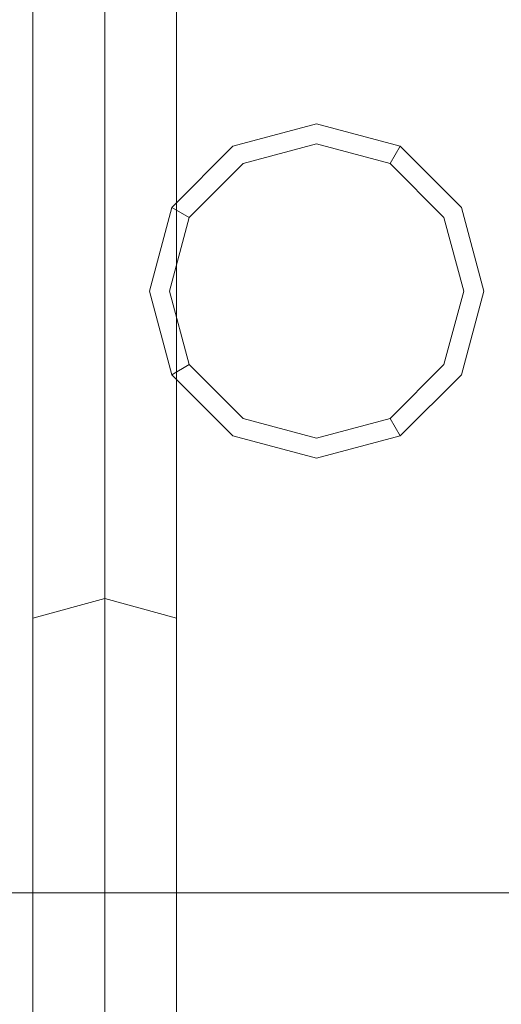
# Model space of a CAD drawing. Extents: x -132 to 110, y -400 to 0.
# Drawn here: x 18 to 26, y -78 to -63 of the extents above; entities that cross this region are included whole.
import ezdxf

# ---------------------------------------------------------------- set-up
doc = ezdxf.new("R2010")
doc.units = 0
doc.header["$LTSCALE"] = 500
doc.header["$MEASUREMENT"] = 0
doc.layers.add('CHROM', color=7, linetype='Continuous')
doc.layers.add('CHROM.006', color=7, linetype='Continuous')

msp = doc.modelspace()

# ---------------------------------------------------------------- linework, layer by layer
at = {"layer": 'CHROM', "lineweight": 0}
for points, invisible_edges in [([(19.751, -49.929, 541.344), (19.751, -49.329, 536.744), (19.751, -67.329, 536.744), (19.751, -67.329, 539.644)], 14), ([(19.751, -49.329, 536.744), (19.751, -49.929, 532.044), (19.751, -67.329, 533.744), (19.751, -67.329, 536.744)], 14), ([(19.751, -51.729, 545.644), (19.751, -49.929, 541.344), (19.751, -67.329, 539.644), (19.751, -67.329, 542.644)], 14), ([(19.751, -49.929, 532.044), (19.751, -51.729, 527.744), (19.751, -67.329, 530.744), (19.751, -67.329, 533.744)], 14), ([(19.751, -54.629, 549.344), (19.751, -51.729, 545.644), (19.751, -67.329, 542.644), (19.751, -67.329, 545.644)], 14), ([(19.751, -51.729, 527.744), (19.751, -54.629, 524.044), (19.751, -67.329, 527.744), (19.751, -67.329, 530.744)], 14), ([(19.751, -58.329, 552.244), (19.751, -54.629, 549.344), (19.751, -67.329, 545.644), (19.751, -67.329, 548.644)], 6), ([(19.751, -54.629, 524.044), (19.751, -58.329, 521.144), (19.751, -67.329, 524.744), (19.751, -67.329, 527.744)], 14), ([(19.751, -58.329, 521.144), (19.751, -62.629, 519.344), (19.751, -67.329, 521.744), (19.751, -67.329, 524.744)], 14), ([(19.751, -67.329, 551.644), (19.751, -67.329, 548.644), (19.751, -58.329, 552.244), (19.751, -62.629, 554.044)], 15), ([(0.227, -64.05, 56.938), (0.227, -60.827, 58.227), (28.435, -60.827, 58.227), (28.435, -64.05, 56.938)], 15), ([(0.227, -64.05, 81.694), (28.435, -64.05, 81.694), (28.435, -60.827, 80.405), (0.227, -60.827, 80.405)], 15), ([(-16.2, -62.329, 555.044), (-16.2, -67.329, 555.744), (18.651, -67.329, 555.744), (18.651, -62.329, 555.044)], 14), ([(-16.2, -67.329, 517.744), (-16.2, -62.329, 518.344), (18.651, -62.329, 518.344), (18.651, -67.329, 517.744)], 14), ([(18.651, -67.329, 517.744), (18.651, -62.329, 518.344), (19.751, -62.629, 519.344), (19.751, -67.329, 518.744)], 13), ([(18.651, -62.329, 555.044), (18.651, -67.329, 555.744), (19.751, -67.329, 554.644), (19.751, -62.629, 554.044)], 14), ([(19.751, -67.329, 518.744), (19.751, -62.629, 519.344), (20.851, -62.329, 518.344), (20.851, -67.329, 517.744)], 13), ([(19.751, -62.629, 554.044), (19.751, -67.329, 554.644), (20.851, -67.329, 555.744), (20.851, -62.329, 555.044)], 11), ([(20.851, -67.329, 517.744), (20.851, -62.329, 518.344), (65.105, -62.329, 518.344), (65.105, -67.329, 517.744)], 15), ([(20.851, -62.329, 555.044), (20.851, -67.329, 555.744), (65.105, -67.329, 555.744), (65.105, -62.329, 555.044)], 15), ([(19.751, -62.629, 554.044), (19.751, -67.329, 551.644), (19.751, -67.329, 554.644), (19.751, -62.629, 554.044)], 10), ([(19.751, -67.329, 521.744), (19.751, -62.629, 519.344), (19.751, -67.329, 518.744), (19.751, -67.329, 521.744)], 13), ([(0.227, -64.05, 56.938), (28.435, -64.05, 56.938), (28.435, -67.274, 56.422), (0.227, -67.274, 56.422)], 15), ([(0.227, -67.274, 82.081), (28.435, -67.274, 82.081), (28.435, -64.05, 81.694), (0.227, -64.05, 81.694)], 15), ([(21.712, -65.014, 79.365), (21.712, -65.014, 91.343), (22.991, -64.671, 91.343), (22.991, -64.671, 79.365)], 6), ([(21.867, -65.281, 92.062), (22.991, -64.979, 92.062), (22.991, -64.671, 91.343), (21.712, -65.014, 91.343)], 15), ([(22.991, -64.671, 79.365), (22.991, -64.671, 91.343), (24.269, -65.014, 91.343), (24.269, -65.014, 79.365)], 3), ([(22.991, -64.979, 92.062), (24.115, -65.281, 92.062), (24.269, -65.014, 91.343), (22.991, -64.671, 91.343)], 15), ([(20.776, -65.95, 79.365), (20.776, -65.95, 91.343), (21.712, -65.014, 91.343), (21.712, -65.014, 79.365)], 5), ([(21.044, -66.104, 92.062), (21.867, -65.281, 92.062), (21.712, -65.014, 91.343), (20.776, -65.95, 91.343)], 7), ([(22.239, -65.926, 92.36), (22.991, -65.724, 92.36), (22.991, -64.979, 92.062), (21.867, -65.281, 92.062)], 11), ([(22.991, -65.724, 92.36), (23.743, -65.926, 92.36), (24.115, -65.281, 92.062), (22.991, -64.979, 92.062)], 11), ([(24.115, -65.281, 92.062), (24.938, -66.104, 92.062), (25.205, -65.95, 91.343), (24.269, -65.014, 91.343)], 7), ([(24.269, -65.014, 79.365), (24.269, -65.014, 91.343), (25.205, -65.95, 91.343), (25.205, -65.95, 79.365)], 7), ([(21.688, -66.476, 92.36), (22.239, -65.926, 92.36), (21.867, -65.281, 92.062), (21.044, -66.104, 92.062)], 11), ([(23.743, -65.926, 92.36), (24.293, -66.476, 92.36), (24.938, -66.104, 92.062), (24.115, -65.281, 92.062)], 11), ([(22.991, -67.228, 92.36), (22.991, -65.724, 92.36), (22.239, -65.926, 92.36), (22.991, -67.228, 92.36)], 15), ([(22.991, -67.228, 92.36), (23.743, -65.926, 92.36), (22.991, -65.724, 92.36), (22.991, -67.228, 92.36)], 15), ([(22.991, -67.228, 92.36), (22.239, -65.926, 92.36), (21.688, -66.476, 92.36), (22.991, -67.228, 92.36)], 15), ([(22.991, -67.228, 92.36), (24.293, -66.476, 92.36), (23.743, -65.926, 92.36), (22.991, -67.228, 92.36)], 15), ([(20.434, -67.228, 79.365), (20.434, -67.228, 91.343), (20.776, -65.95, 91.343), (20.776, -65.95, 79.365)], 7), ([(20.742, -67.228, 92.062), (21.044, -66.104, 92.062), (20.776, -65.95, 91.343), (20.434, -67.228, 91.343)], 15), ([(24.938, -66.104, 92.062), (25.24, -67.228, 92.062), (25.548, -67.228, 91.343), (25.205, -65.95, 91.343)], 15), ([(25.205, -65.95, 79.365), (25.205, -65.95, 91.343), (25.548, -67.228, 91.343), (25.548, -67.228, 79.365)], 7), ([(21.487, -67.228, 92.36), (21.688, -66.476, 92.36), (21.044, -66.104, 92.062), (20.742, -67.228, 92.062)], 11), ([(24.293, -66.476, 92.36), (24.495, -67.228, 92.36), (25.24, -67.228, 92.062), (24.938, -66.104, 92.062)], 11), ([(22.991, -67.228, 92.36), (21.688, -66.476, 92.36), (21.487, -67.228, 92.36), (22.991, -67.228, 92.36)], 15), ([(22.991, -67.228, 92.36), (24.495, -67.228, 92.36), (24.293, -66.476, 92.36), (22.991, -67.228, 92.36)], 15), ([(0.227, -67.274, 82.081), (0.227, -70.626, 81.694), (28.435, -70.626, 81.694), (28.435, -67.274, 82.081)], 15), ([(0.227, -67.274, 56.422), (28.435, -67.274, 56.422), (28.435, -70.626, 56.938), (0.227, -70.626, 56.938)], 15), ([(20.776, -68.507, 79.365), (20.776, -68.507, 91.343), (20.434, -67.228, 91.343), (20.434, -67.228, 79.365)], 6), ([(21.044, -68.352, 92.062), (20.742, -67.228, 92.062), (20.434, -67.228, 91.343), (20.776, -68.507, 91.343)], 7), ([(21.688, -67.98, 92.36), (21.487, -67.228, 92.36), (20.742, -67.228, 92.062), (21.044, -68.352, 92.062)], 11), ([(22.991, -67.228, 92.36), (21.487, -67.228, 92.36), (21.688, -67.98, 92.36), (22.991, -67.228, 92.36)], 15), ([(22.991, -67.228, 92.36), (21.688, -67.98, 92.36), (22.239, -68.53, 92.36), (22.991, -67.228, 92.36)], 15), ([(22.991, -67.228, 92.36), (22.239, -68.53, 92.36), (22.991, -68.732, 92.36), (22.991, -67.228, 92.36)], 15), ([(22.991, -67.228, 92.36), (24.293, -67.98, 92.36), (24.495, -67.228, 92.36), (22.991, -67.228, 92.36)], 15), ([(22.991, -67.228, 92.36), (23.743, -68.53, 92.36), (24.293, -67.98, 92.36), (22.991, -67.228, 92.36)], 15), ([(22.991, -67.228, 92.36), (22.991, -68.732, 92.36), (23.743, -68.53, 92.36), (22.991, -67.228, 92.36)], 15), ([(24.495, -67.228, 92.36), (24.293, -67.98, 92.36), (24.938, -68.352, 92.062), (25.24, -67.228, 92.062)], 11), ([(25.24, -67.228, 92.062), (24.938, -68.352, 92.062), (25.205, -68.507, 91.343), (25.548, -67.228, 91.343)], 15), ([(25.548, -67.228, 79.365), (25.548, -67.228, 91.343), (25.205, -68.507, 91.343), (25.205, -68.507, 79.365)], 7), ([(-16.2, -72.229, 518.344), (-16.2, -67.329, 517.744), (18.651, -67.329, 517.744), (18.651, -72.229, 518.344)], 14), ([(-16.2, -67.329, 555.744), (-16.2, -72.229, 555.044), (18.651, -72.229, 555.044), (18.651, -67.329, 555.744)], 14), ([(18.651, -67.329, 555.744), (18.651, -72.229, 555.044), (19.751, -71.929, 554.044), (19.751, -67.329, 554.644)], 14), ([(18.651, -72.229, 518.344), (18.651, -67.329, 517.744), (19.751, -67.329, 518.744), (19.751, -71.929, 519.344)], 15), ([(19.751, -67.329, 551.644), (19.751, -71.929, 554.044), (19.751, -67.329, 554.644), (19.751, -67.329, 551.644)], 12), ([(19.751, -67.329, 548.644), (19.751, -67.329, 545.644), (19.751, -79.929, 549.344), (19.751, -76.229, 552.244)], 3), ([(19.751, -67.329, 545.644), (19.751, -67.329, 542.644), (19.751, -82.829, 545.644), (19.751, -79.929, 549.344)], 11), ([(19.751, -67.329, 542.644), (19.751, -67.329, 539.644), (19.751, -84.629, 541.344), (19.751, -82.829, 545.644)], 11), ([(19.751, -67.329, 539.644), (19.751, -67.329, 536.744), (19.751, -85.229, 536.744), (19.751, -84.629, 541.344)], 11), ([(19.751, -67.329, 536.744), (19.751, -67.329, 533.744), (19.751, -84.629, 532.044), (19.751, -85.229, 536.744)], 11), ([(19.751, -67.329, 533.744), (19.751, -67.329, 530.744), (19.751, -82.829, 527.744), (19.751, -84.629, 532.044)], 11), ([(19.751, -67.329, 530.744), (19.751, -67.329, 527.744), (19.751, -79.929, 524.044), (19.751, -82.829, 527.744)], 11), ([(19.751, -67.329, 527.744), (19.751, -67.329, 524.744), (19.751, -76.229, 521.144), (19.751, -79.929, 524.044)], 11), ([(19.751, -67.329, 524.744), (19.751, -67.329, 521.744), (19.751, -71.929, 519.344), (19.751, -76.229, 521.144)], 11), ([(19.751, -71.929, 519.344), (19.751, -67.329, 521.744), (19.751, -67.329, 518.744), (19.751, -71.929, 519.344)], 11), ([(19.751, -67.329, 554.644), (19.751, -71.929, 554.044), (20.851, -72.229, 555.044), (20.851, -67.329, 555.744)], 11), ([(19.751, -71.929, 519.344), (19.751, -67.329, 518.744), (20.851, -67.329, 517.744), (20.851, -72.229, 518.344)], 15), ([(19.751, -71.929, 554.044), (19.751, -76.229, 552.244), (19.751, -67.329, 548.644), (19.751, -67.329, 551.644)], 15), ([(20.851, -67.329, 555.744), (20.851, -72.229, 555.044), (65.105, -72.229, 555.044), (65.105, -67.329, 555.744)], 15), ([(20.851, -72.229, 518.344), (20.851, -67.329, 517.744), (65.105, -67.329, 517.744), (65.105, -72.229, 518.344)], 15), ([(22.239, -68.53, 92.36), (21.688, -67.98, 92.36), (21.044, -68.352, 92.062), (21.867, -69.175, 92.062)], 11), ([(24.293, -67.98, 92.36), (23.743, -68.53, 92.36), (24.115, -69.175, 92.062), (24.938, -68.352, 92.062)], 11), ([(21.867, -69.175, 92.062), (21.044, -68.352, 92.062), (20.776, -68.507, 91.343), (21.712, -69.442, 91.343)], 15), ([(24.938, -68.352, 92.062), (24.115, -69.175, 92.062), (24.269, -69.442, 91.343), (25.205, -68.507, 91.343)], 15), ([(21.712, -69.442, 79.365), (21.712, -69.442, 91.343), (20.776, -68.507, 91.343), (20.776, -68.507, 79.365)], 7), ([(22.991, -68.732, 92.36), (22.239, -68.53, 92.36), (21.867, -69.175, 92.062), (22.991, -69.477, 92.062)], 11), ([(23.743, -68.53, 92.36), (22.991, -68.732, 92.36), (22.991, -69.477, 92.062), (24.115, -69.175, 92.062)], 11), ([(25.205, -68.507, 79.365), (25.205, -68.507, 91.343), (24.269, -69.442, 91.343), (24.269, -69.442, 79.365)], 7), ([(22.991, -69.477, 92.062), (21.867, -69.175, 92.062), (21.712, -69.442, 91.343), (22.991, -69.785, 91.343)], 15), ([(24.115, -69.175, 92.062), (22.991, -69.477, 92.062), (22.991, -69.785, 91.343), (24.269, -69.442, 91.343)], 7), ([(22.991, -69.785, 79.365), (22.991, -69.785, 91.343), (21.712, -69.442, 91.343), (21.712, -69.442, 79.365)], 7), ([(22.991, -69.785, 91.343), (22.991, -69.785, 79.365), (24.269, -69.442, 79.365), (24.269, -69.442, 91.343)], 9), ([(0.227, -70.626, 56.938), (28.435, -70.626, 56.938), (28.435, -73.721, 58.227), (0.227, -73.721, 58.227)], 15), ([(0.227, -73.721, 80.405), (28.435, -73.721, 80.405), (28.435, -70.626, 81.694), (0.227, -70.626, 81.694)], 15), ([(18.651, -72.229, 555.044), (18.651, -76.829, 553.144), (19.751, -76.229, 552.244), (19.751, -71.929, 554.044)], 14), ([(18.651, -76.829, 520.244), (18.651, -72.229, 518.344), (19.751, -71.929, 519.344), (19.751, -76.229, 521.144)], 12), ([(19.751, -71.929, 554.044), (19.751, -76.229, 552.244), (20.851, -76.829, 553.144), (20.851, -72.229, 555.044)], 10), ([(19.751, -76.229, 521.144), (19.751, -71.929, 519.344), (20.851, -72.229, 518.344), (20.851, -76.829, 520.244)], 9), ([(-16.2, -76.829, 520.244), (-16.2, -72.229, 518.344), (18.651, -72.229, 518.344), (18.651, -76.829, 520.244)], 14), ([(-16.2, -72.229, 555.044), (-16.2, -76.829, 553.144), (18.651, -76.829, 553.144), (18.651, -72.229, 555.044)], 14), ([(20.851, -72.229, 555.044), (20.851, -76.829, 553.144), (65.105, -76.829, 553.144), (65.105, -72.229, 555.044)], 15), ([(20.851, -76.829, 520.244), (20.851, -72.229, 518.344), (65.105, -72.229, 518.344), (65.105, -76.829, 520.244)], 15), ([(0.227, -76.429, 60.29), (0.227, -73.721, 58.227), (28.435, -73.721, 58.227), (28.435, -76.429, 60.29)], 7), ([(0.227, -76.429, 78.342), (28.435, -76.429, 78.342), (28.435, -73.721, 80.405), (0.227, -73.721, 80.405)], 14), ([(18.651, -76.829, 553.144), (18.651, -80.729, 550.144), (19.751, -79.929, 549.344), (19.751, -76.229, 552.244)], 14), ([(18.651, -80.729, 523.244), (18.651, -76.829, 520.244), (19.751, -76.229, 521.144), (19.751, -79.929, 524.044)], 14), ([(19.751, -76.229, 552.244), (19.751, -79.929, 549.344), (20.851, -80.729, 550.144), (20.851, -76.829, 553.144)], 11), ([(19.751, -79.929, 524.044), (19.751, -76.229, 521.144), (20.851, -76.829, 520.244), (20.851, -80.729, 523.244)], 11), ([(0.227, -76.429, 78.342), (0.227, -78.492, 75.634), (28.435, -78.492, 75.634), (28.435, -76.429, 78.342)], 15), ([(0.227, -76.429, 60.29), (28.435, -76.429, 60.29), (28.435, -78.492, 62.869), (0.227, -78.492, 62.869)], 15), ([(-16.2, -80.729, 523.244), (-16.2, -76.829, 520.244), (18.651, -76.829, 520.244), (18.651, -80.729, 523.244)], 14), ([(-16.2, -76.829, 553.144), (-16.2, -80.729, 550.144), (18.651, -80.729, 550.144), (18.651, -76.829, 553.144)], 12), ([(20.851, -76.829, 553.144), (20.851, -80.729, 550.144), (65.105, -80.729, 550.144), (65.105, -76.829, 553.144)], 13), ([(20.851, -80.729, 523.244), (20.851, -76.829, 520.244), (65.105, -76.829, 520.244), (65.105, -80.729, 523.244)], 15)]:
    msp.add_3dface(points, dxfattribs=dict(at, invisible_edges=invisible_edges))
at = {"layer": 'CHROM.006', "lineweight": 0, "invisible_edges": 15}
for points in [[(18.282, -60.827, -18.729), (21.674, -60.87, -18.778), (20.266, -63.763, -19.434), (16.77, -63.733, -19.385)], [(26.384, -60.87, -18.9), (25.262, -63.768, -19.566), (20.266, -63.763, -19.434), (21.674, -60.87, -18.778)], [(24.014, -60.983, 15.724), (24.077, -63.845, 16.4), (26.748, -63.827, 16.487), (26.646, -60.95, 15.808)], [(31.915, -60.839, -19.076), (31.181, -63.755, -19.757), (25.262, -63.768, -19.566), (26.384, -60.87, -18.9)], [(17.465, -61.014, 17.17), (17.469, -63.87, 17.893), (19.178, -63.868, 17.095), (19.168, -61.018, 16.396)], [(20.607, -61.015, 15.945), (19.168, -61.018, 16.396), (19.178, -63.868, 17.095), (20.626, -63.864, 16.63)], [(22.111, -61.004, 15.745), (20.607, -61.015, 15.945), (20.626, -63.864, 16.63), (22.148, -63.856, 16.423)], [(22.111, -61.004, 15.745), (22.148, -63.856, 16.423), (24.077, -63.845, 16.4), (24.014, -60.983, 15.724)], [(16.77, -63.733, -19.385), (20.266, -63.763, -19.434), (19.273, -66.72, -19.665), (15.737, -66.726, -19.61)], [(25.262, -63.768, -19.566), (24.448, -66.717, -19.803), (19.273, -66.72, -19.665), (20.266, -63.763, -19.434)], [(31.181, -63.755, -19.757), (30.623, -66.718, -20), (24.448, -66.717, -19.803), (25.262, -63.768, -19.566)], [(17.469, -63.87, 17.893), (17.471, -66.76, 18.243), (19.184, -66.76, 17.394), (19.178, -63.868, 17.095)], [(20.626, -63.864, 16.63), (19.178, -63.868, 17.095), (19.184, -66.76, 17.394), (20.637, -66.76, 16.898)], [(22.148, -63.856, 16.423), (20.626, -63.864, 16.63), (20.637, -66.76, 16.898), (22.168, -66.759, 16.676)], [(22.148, -63.856, 16.423), (22.168, -66.759, 16.676), (24.111, -66.759, 16.648), (24.077, -63.845, 16.4)], [(24.077, -63.845, 16.4), (24.111, -66.759, 16.648), (26.804, -66.758, 16.733), (26.748, -63.827, 16.487)], [(15.258, -69.713, -19.385), (15.737, -66.726, -19.61), (19.273, -66.72, -19.665), (18.899, -69.665, -19.452)], [(17.472, -69.652, 18.216), (19.185, -69.654, 17.283), (19.184, -66.76, 17.394), (17.471, -66.76, 18.243)], [(24.181, -69.653, -19.589), (18.899, -69.665, -19.452), (19.273, -66.72, -19.665), (24.448, -66.717, -19.803)], [(20.641, -69.658, 16.736), (20.637, -66.76, 16.898), (19.184, -66.76, 17.394), (19.185, -69.654, 17.283)], [(22.174, -69.665, 16.487), (22.168, -66.759, 16.676), (20.637, -66.76, 16.898), (20.641, -69.658, 16.736)], [(22.174, -69.665, 16.487), (24.123, -69.675, 16.447), (24.111, -66.759, 16.648), (22.168, -66.759, 16.676)], [(24.123, -69.675, 16.447), (26.824, -69.691, 16.528), (26.804, -66.758, 16.733), (24.111, -66.759, 16.648)], [(30.458, -69.667, -19.778), (24.181, -69.653, -19.589), (24.448, -66.717, -19.803), (30.623, -66.718, -20)], [(15.41, -72.594, -18.756), (15.258, -69.713, -19.385), (18.899, -69.665, -19.452), (19.115, -72.53, -18.827)], [(17.498, -72.801, 17.861), (19.23, -72.76, 16.765), (19.185, -69.654, 17.283), (17.472, -69.652, 18.216)], [(24.389, -72.522, -18.953), (19.115, -72.53, -18.827), (18.899, -69.665, -19.452), (24.181, -69.653, -19.589)], [(20.687, -72.655, 16.138), (20.641, -69.658, 16.736), (19.185, -69.654, 17.283), (19.23, -72.76, 16.765)], [(22.214, -72.558, 15.859), (22.174, -69.665, 16.487), (20.641, -69.658, 16.736), (20.687, -72.655, 16.138)], [(22.214, -72.558, 15.859), (24.156, -72.542, 15.805), (24.123, -69.675, 16.447), (22.174, -69.665, 16.487)], [(24.156, -72.542, 15.805), (26.847, -72.572, 15.879), (26.824, -69.691, 16.528), (24.123, -69.675, 16.447)], [(30.616, -72.555, -19.119), (24.389, -72.522, -18.953), (24.181, -69.653, -19.589), (30.458, -69.667, -19.778)], [(15.41, -72.594, -18.756), (19.115, -72.53, -18.827), (19.891, -75.244, -17.826), (16.27, -75.272, -17.766)], [(24.389, -72.522, -18.953), (25.002, -75.269, -17.923), (19.891, -75.244, -17.826), (19.115, -72.53, -18.827)], [(22.214, -72.558, 15.859), (22.334, -75.424, 14.796), (24.253, -75.306, 14.731), (24.156, -72.542, 15.805)], [(24.156, -72.542, 15.805), (24.253, -75.306, 14.731), (26.914, -75.349, 14.797), (26.847, -72.572, 15.879)], [(30.616, -72.555, -19.119), (31.026, -75.333, -18.052), (25.002, -75.269, -17.923), (24.389, -72.522, -18.953)], [(20.687, -72.655, 16.138), (19.23, -72.76, 16.765), (19.364, -76.286, 15.84), (20.827, -75.846, 15.099)], [(22.214, -72.558, 15.859), (20.687, -72.655, 16.138), (20.827, -75.846, 15.099), (22.334, -75.424, 14.796)], [(17.498, -72.801, 17.861), (17.577, -76.46, 17.223), (19.364, -76.286, 15.84), (19.23, -72.76, 16.765)], [(16.27, -75.272, -17.766), (19.891, -75.244, -17.826), (21.036, -77.804, -16.466), (17.594, -77.781, -16.43)], [(25.002, -75.269, -17.923), (25.881, -77.868, -16.524), (21.036, -77.804, -16.466), (19.891, -75.244, -17.826)], [(22.334, -75.424, 14.796), (22.592, -78.15, 13.289), (24.457, -77.917, 13.23), (24.253, -75.306, 14.731)], [(24.253, -75.306, 14.731), (24.457, -77.917, 13.23), (27.066, -77.969, 13.289), (26.914, -75.349, 14.797)], [(31.026, -75.333, -18.052), (31.603, -77.961, -16.604), (25.881, -77.868, -16.524), (25.002, -75.269, -17.923)], [(22.334, -75.424, 14.796), (20.827, -75.846, 15.099), (21.161, -78.93, 13.56), (22.592, -78.15, 13.289)], [(20.827, -75.846, 15.099), (19.364, -76.286, 15.84), (19.703, -80.924, 14.3), (21.161, -78.93, 13.56)], [(17.577, -76.46, 17.223), (17.621, -80.963, 16.602), (19.703, -80.924, 14.3), (19.364, -76.286, 15.84)], [(16.885, -80.503, -14.781), (15.152, -78.147, -16.436), (17.594, -77.781, -16.43), (19.135, -80.157, -14.761)], [(19.135, -80.157, -14.761), (17.594, -77.781, -16.43), (21.036, -77.804, -16.466), (22.36, -80.207, -14.766)], [(26.891, -80.291, -14.777), (22.36, -80.207, -14.766), (21.036, -77.804, -16.466), (25.881, -77.868, -16.524)], [(23.048, -80.622, 11.329), (24.813, -80.322, 11.312), (24.457, -77.917, 13.23), (22.592, -78.15, 13.289)], [(24.813, -80.322, 11.312), (27.343, -80.379, 11.365), (27.066, -77.969, 13.289), (24.457, -77.917, 13.23)]]:
    msp.add_3dface(points, dxfattribs=at)

doc.saveas('drawing.dxf')
